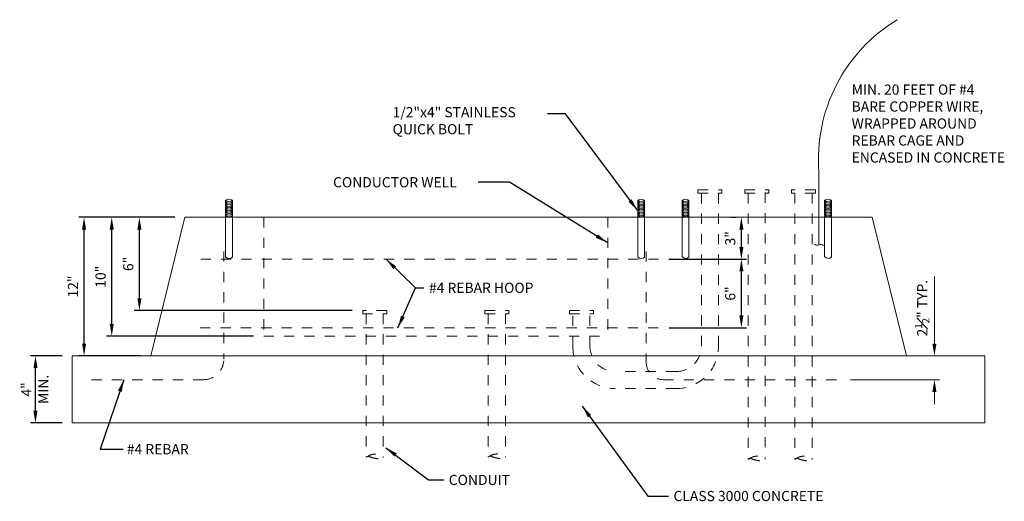
# Model space of a CAD drawing. Units: feet. Extents: x 24 to 126, y -21 to 5.
# Drawn here: x 115 to 125, y -9 to -4 of the extents above; entities that cross this region are included whole.
import ezdxf
from ezdxf.enums import TextEntityAlignment as Align

# ---------------------------------------------------------------- set-up
doc = ezdxf.new("R2010")
doc.units = ezdxf.units.FT
doc.header["$LTSCALE"] = 0.1
doc.header["$MEASUREMENT"] = 0
doc.header["$PDMODE"] = 3
doc.header["$PDSIZE"] = 0.1
for name, pattern in [('DASHED', [0.75, 0.5, -0.25]), ('DOT', [0.25, 0, -0.25]), ('HIDDEN', [0.375, 0.25, -0.125])]:
    doc.linetypes.add(name, pattern=pattern)
doc.layers.get('0').update_dxf_attribs({"lineweight": 18})
doc.layers.get('Defpoints').update_dxf_attribs({"color": 185})
doc.layers.add('Foundation', color=2, linetype='Continuous', lineweight=18)
doc.styles.get("Standard").update_dxf_attribs({"font": 'simplex.shx', "height": 0.1})
doc.dimstyles.new('COB Standard', dxfattribs={"dimscale": 20, "dimtxt": 0.01, "dimasz": 0.006, "dimexe": 0.0025, "dimexo": 0.005, "dimgap": 0.0025, "dimtad": 1, "dimtoh": 1, "dimdec": 4, "dimzin": 0, "dimdsep": 46, "dimtxsty": 'Standard', "dimcen": 0.09, "dimazin": 0, "dimtfac": 1, "dimtdec": 4, "dimtofl": 0, "dimtmove": 1, "dimatfit": 3, "dimfxl": 1, "dimtolj": 1, "dimtzin": 0, "dimarcsym": 0})

# ---------------------------------------------------------------- blocks, each defined once
blk = doc.blocks.new('*D62')
at = {"color": 0, "lineweight": -2, "transparency": 16777216}
for p, q in [((121.7674, -6.8398), (122.5311, -6.8398)), ((122.4811, -7.3917), (122.4811, -6.9598)), ((121.7725, -7.5117), (122.5311, -7.5117))]:
    blk.add_line(p, q, dxfattribs=at)
at = {"color": 0, "transparency": 16777216}
for points in [[(122.4611, -6.9598), (122.5011, -6.9598), (122.4811, -6.8398)], [(122.4611, -7.3917), (122.5011, -7.3917), (122.4811, -7.5117)]]:
    blk.add_solid(points, dxfattribs=at)
at = {"layer": 'Defpoints', "color": 0, "transparency": 16777216}
for p in [(121.6674, -6.8398), (122.4811, -6.8398), (121.6725, -7.5117)]:
    blk.add_point(p, dxfattribs=at)
at = {"color": 0, "transparency": 16777216, "insert": (122.3715, -7.1758), "char_height": 0.1, "attachment_point": 5, "rotation": 90}
blk.add_mtext('\\A1;6"', dxfattribs=at)
blk = doc.blocks.new('*D63')
at = {"color": 0, "lineweight": -2, "transparency": 16777216}
for p, q in [((122.381, -6.4277), (122.431, -6.4277)), ((122.481, -6.7198), (122.481, -6.5477)), ((121.7674, -6.8398), (122.531, -6.8398))]:
    blk.add_line(p, q, dxfattribs=at)
at = {"color": 0, "transparency": 16777216}
for points in [[(122.461, -6.5477), (122.501, -6.5477), (122.481, -6.4277)], [(122.461, -6.7198), (122.501, -6.7198), (122.481, -6.8398)]]:
    blk.add_solid(points, dxfattribs=at)
at = {"layer": 'Defpoints', "color": 0, "transparency": 16777216}
for p in [(122.481, -6.4277), (122.481, -6.4277), (121.6674, -6.8398)]:
    blk.add_point(p, dxfattribs=at)
at = {"color": 0, "transparency": 16777216, "insert": (122.3714, -6.6338), "char_height": 0.1, "attachment_point": 5, "rotation": 90}
blk.add_mtext('\\A1;3"', dxfattribs=at)
blk = doc.blocks.new('*D64')
at = {"color": 0, "lineweight": -2, "transparency": 16777216}
for p, q in [((116.914, -6.4277), (116.5171, -6.4277)), ((116.5671, -7.2229), (116.5671, -6.5477)), ((118.658, -7.3429), (116.5171, -7.3429))]:
    blk.add_line(p, q, dxfattribs=at)
at = {"color": 0, "transparency": 16777216}
for points in [[(116.5471, -6.5477), (116.5871, -6.5477), (116.5671, -6.4277)], [(116.5471, -7.2229), (116.5871, -7.2229), (116.5671, -7.3429)]]:
    blk.add_solid(points, dxfattribs=at)
at = {"layer": 'Defpoints', "color": 0, "transparency": 16777216}
for p in [(116.5671, -6.4277), (117.014, -6.4277), (118.758, -7.3429)]:
    blk.add_point(p, dxfattribs=at)
at = {"color": 0, "transparency": 16777216, "insert": (116.4576, -6.8853), "char_height": 0.1, "attachment_point": 5, "rotation": 90}
blk.add_mtext('\\A1;6"', dxfattribs=at)
blk = doc.blocks.new('*D65')
at = {"color": 0, "lineweight": -2, "transparency": 16777216}
for p, q in [((116.914, -6.4277), (116.2454, -6.4277)), ((116.2954, -7.4747), (116.2954, -6.5477)), ((117.6886, -7.5947), (116.2454, -7.5947))]:
    blk.add_line(p, q, dxfattribs=at)
at = {"color": 0, "transparency": 16777216}
for points in [[(116.2754, -6.5477), (116.3154, -6.5477), (116.2954, -6.4277)], [(116.2754, -7.4747), (116.3154, -7.4747), (116.2954, -7.5947)]]:
    blk.add_solid(points, dxfattribs=at)
at = {"layer": 'Defpoints', "color": 0, "transparency": 16777216}
for p in [(116.2954, -6.4277), (117.014, -6.4277), (117.7886, -7.5947)]:
    blk.add_point(p, dxfattribs=at)
at = {"color": 0, "transparency": 16777216, "insert": (116.1858, -7.0112), "char_height": 0.1, "attachment_point": 5, "rotation": 90}
blk.add_mtext('\\A1;10"', dxfattribs=at)
blk = doc.blocks.new('*D66')
at = {"color": 0, "lineweight": -2, "transparency": 16777216}
for p, q in [((116.914, -6.4277), (115.9736, -6.4277)), ((116.0236, -7.6675), (116.0236, -6.5477)), ((116.5783, -7.7875), (115.9736, -7.7875))]:
    blk.add_line(p, q, dxfattribs=at)
at = {"color": 0, "transparency": 16777216}
for points in [[(116.0036, -6.5477), (116.0436, -6.5477), (116.0236, -6.4277)], [(116.0036, -7.6675), (116.0436, -7.6675), (116.0236, -7.7875)]]:
    blk.add_solid(points, dxfattribs=at)
at = {"layer": 'Defpoints', "color": 0, "transparency": 16777216}
for p in [(116.0236, -6.4277), (117.014, -6.4277), (116.6783, -7.7875)]:
    blk.add_point(p, dxfattribs=at)
at = {"color": 0, "transparency": 16777216, "insert": (115.9141, -7.1076), "char_height": 0.1, "attachment_point": 5, "rotation": 90}
blk.add_mtext('\\A1;12"', dxfattribs=at)
blk = doc.blocks.new('_Integral')
at = {"color": 0, "linetype": 'ByBlock', "lineweight": -2}
for centre, start, end in [((0.44, -0.09), 102, 168), ((-0.44, 0.09), 282, 348)]:
    blk.add_arc(centre, 0.454, start, end, dxfattribs=at)
blk = doc.blocks.new('*D74')
at = {"color": 0, "lineweight": -2, "transparency": 16777216}
for p, q in [((115.8081, -7.7875), (115.4961, -7.7875)), ((115.5461, -8.3271), (115.5461, -7.9075)), ((115.8081, -8.4471), (115.4961, -8.4471))]:
    blk.add_line(p, q, dxfattribs=at)
at = {"color": 0, "transparency": 16777216}
for points in [[(115.5261, -7.9075), (115.5661, -7.9075), (115.5461, -7.7875)], [(115.5261, -8.3271), (115.5661, -8.3271), (115.5461, -8.4471)]]:
    blk.add_solid(points, dxfattribs=at)
at = {"layer": 'Defpoints', "color": 0, "transparency": 16777216}
for p in [(115.5461, -7.7875), (115.9081, -7.7875), (115.9081, -8.4471)]:
    blk.add_point(p, dxfattribs=at)
at = {"color": 0, "transparency": 16777216, "insert": (115.5403, -8.1173), "char_height": 0.1, "attachment_point": 5, "rotation": 90}
blk.add_mtext('\\A1;4"\\PMIN.', dxfattribs=at)

msp = doc.modelspace()

# ---------------------------------------------------------------- linework, layer by layer
at = {"linetype": 'Continuous'}
msp.add_line((121.99194, -6.42773), (122.42488, -6.42773), dxfattribs=at)
for p, q in [((124.37729, -7.66753), (124.37729, -7.00908)), ((123.55276, -8.02194), (124.42729, -8.02194)), ((124.37729, -8.14194), (124.37729, -8.26194))]:
    msp.add_line(p, q)
at = {"color": 2}
msp.add_lwpolyline([(124.01285, -4.48783, 0.2843511), (123.24252, -5.98276), (123.24252, -6.69818)], format="xyb", dxfattribs=at)
for points in [[(124.35729, -7.66753), (124.39729, -7.66753), (124.37729, -7.78753)], [(124.35729, -8.14194), (124.39729, -8.14194), (124.37729, -8.02194)]]:
    msp.add_solid(points)
at = {"layer": 'Foundation', "linetype": 'DOT'}
for p, q in [((122.05465, -6.15818), (122.05465, -6.19175)), ((122.05465, -6.15818), (122.28959, -6.15818)), ((122.28959, -6.15818), (122.28959, -6.19175)), ((122.51399, -6.15818), (122.51399, -6.19175)), ((122.51399, -6.15818), (122.74893, -6.15818)), ((122.71537, -6.18573), (122.71537, -8.80294)), ((122.74893, -6.15818), (122.74893, -6.19175)), ((122.97333, -6.15818), (122.97333, -6.19175)), ((123.20827, -6.15818), (122.97333, -6.15818)), ((123.20827, -6.15818), (123.20827, -6.19175)), ((122.05465, -6.19175), (122.28959, -6.19175)), ((122.51399, -6.19175), (122.74893, -6.19175)), ((122.54755, -6.19175), (122.54755, -8.80294)), ((123.20827, -6.19175), (122.97333, -6.19175)), ((118.99688, -7.34285), (118.75799, -7.34285)), ((118.76194, -7.34285), (118.76194, -7.37642)), ((118.99688, -7.34285), (118.99688, -7.37642)), ((119.9607, -7.34285), (120.19564, -7.34285)), ((119.9607, -7.34285), (119.9607, -7.37642)), ((120.19564, -7.34285), (120.19564, -7.37642)), ((120.79155, -7.34285), (120.79155, -7.37642)), ((120.79155, -7.34285), (121.0265, -7.34285)), ((121.0265, -7.34285), (121.0265, -7.37642)), ((118.75735, -7.37642), (118.99688, -7.37642)), ((118.7955, -7.37642), (118.7955, -8.78276)), ((118.96332, -7.37642), (118.96332, -8.78474)), ((119.9607, -7.37642), (120.19564, -7.37642)), ((119.99426, -7.37642), (119.99426, -8.78078)), ((120.16208, -7.37642), (120.16208, -8.78276)), ((120.79155, -7.37642), (121.0265, -7.37642))]:
    msp.add_line(p, q, dxfattribs=at)
at = {"layer": 'Foundation', "linetype": 'Continuous'}
for p, q in [((117.41333, -6.25991), (117.41333, -6.81843)), ((117.48046, -6.25991), (117.48046, -6.81843)), ((121.46295, -6.25991), (121.46295, -6.81843)), ((121.53008, -6.25991), (121.53008, -6.81843)), ((121.89796, -6.25991), (121.89796, -6.81722)), ((121.96509, -6.25991), (121.96509, -6.81843)), ((123.29783, -6.25991), (123.29783, -6.81722)), ((123.36496, -6.25991), (123.36496, -6.81843))]:
    msp.add_line(p, q, dxfattribs=at)
at = {"layer": 'Foundation', "linetype": 'HIDDEN'}
for p, q in [((117.78861, -6.42773), (117.78861, -7.59472)), ((121.16897, -6.42773), (121.16897, -7.59472)), ((117.78861, -7.59472), (121.16897, -7.59472))]:
    msp.add_line(p, q, dxfattribs=at)
at = {"layer": 'Foundation', "linetype": 'DASHED'}
for p, q in [((117.16904, -6.83984), (121.66739, -6.83984)), ((117.16391, -7.51171), (121.67252, -7.51171))]:
    msp.add_line(p, q, dxfattribs=at)
at = {"layer": 'Foundation', "linetype": 'DOT'}
for points in [[(122.25603, -6.19175), (122.25603, -7.69367, -0.4142136), (121.83967, -8.11004), (121.24148, -8.11004, -0.4142136), (120.82512, -7.69367), (120.82512, -7.37642)], [(122.08821, -6.19175), (122.08821, -7.69367, -0.4142136), (121.83967, -7.94222), (121.24148, -7.94222, -0.4142136), (120.99293, -7.69367), (120.99293, -7.37642)]]:
    msp.add_lwpolyline(points, format="xyb", dxfattribs=at)
for points in [[(123.00689, -6.19175), (123.00689, -8.80294)], [(123.17471, -6.19175), (123.17471, -8.80492)]]:
    msp.add_lwpolyline(points, dxfattribs=at)
at = {"layer": 'Foundation', "linetype": 'Continuous'}
msp.add_lwpolyline([(116.67833, -7.78753), (117.01396, -6.42773), (123.76692, -6.42773), (124.10255, -7.78753), (124.87286, -7.78753), (124.87286, -8.44713), (115.90805, -8.44713), (115.90805, -7.78753)], close=True, dxfattribs=at)
at = {"layer": 'Foundation', "linetype": 'DASHED'}
for points in [[(117.39689, -6.76326), (117.39689, -7.82194, -0.4142136), (117.19689, -8.02194), (116.04286, -8.02194)], [(121.54652, -6.76326), (121.54652, -7.85412, 0.4142136), (121.71433, -8.02194), (123.48345, -8.02194)]]:
    msp.add_lwpolyline(points, format="xyb", dxfattribs=at)
at = {"layer": 'Foundation', "linetype": 'Continuous'}
msp.add_lwpolyline([(116.66276, -7.78753), (124.10255, -7.78753)], dxfattribs=at)
for centre, radius, start, end in [((117.44689, -6.31442), 0.06401, 58.375475, 121.624522), ((117.44689, -6.22551), 0.04806, 225.709183, 314.290819), ((117.44827, -6.24018), 0.04806, 225.709183, 314.290819), ((121.49652, -6.31442), 0.06401, 58.375475, 121.624522), ((121.49652, -6.22551), 0.04806, 225.709183, 314.290819), ((121.49907, -6.23958), 0.04806, 225.709183, 314.290819), ((121.93153, -6.31442), 0.06401, 58.375475, 121.624522), ((121.93153, -6.22551), 0.04806, 225.709183, 314.290819), ((121.93281, -6.25366), 0.04806, 223.528043, 312.187878), ((121.93408, -6.23958), 0.04806, 225.709183, 310.167806), ((123.33268, -6.25366), 0.04806, 223.528043, 312.187878), ((123.3314, -6.31442), 0.06401, 58.375475, 121.624522), ((123.3314, -6.22551), 0.04806, 225.709183, 314.290819), ((123.33396, -6.23958), 0.04806, 225.709183, 310.167806), ((117.44827, -6.25617), 0.04806, 225.709183, 314.290819), ((117.44827, -6.27217), 0.04806, 225.709183, 314.290819), ((117.44827, -6.28683), 0.04806, 225.709183, 314.290819), ((117.44827, -6.30016), 0.04806, 225.709183, 314.290819), ((117.44827, -6.31482), 0.04806, 225.709183, 314.290819), ((117.44827, -6.32815), 0.04806, 225.709183, 314.290819), ((117.44827, -6.34414), 0.04806, 225.709183, 314.290819), ((121.4978, -6.25366), 0.04806, 225.709183, 314.290819), ((121.4978, -6.26645), 0.04806, 225.709183, 314.290819), ((121.4978, -6.27924), 0.04806, 225.709183, 314.290819), ((121.4978, -6.29332), 0.04806, 225.709183, 314.290819), ((121.4978, -6.30739), 0.04806, 225.709183, 314.290819), ((121.4978, -6.32018), 0.04806, 225.709183, 314.290819), ((121.4978, -6.33553), 0.04806, 225.709183, 314.290819), ((121.93281, -6.30739), 0.04806, 223.528043, 312.187878), ((121.93281, -6.32018), 0.04806, 223.528043, 312.187878), ((121.93281, -6.34961), 0.04806, 223.528043, 312.187878), ((121.93281, -6.26645), 0.04806, 225.709183, 312.187878), ((121.93281, -6.27924), 0.04806, 225.709183, 312.187878), ((121.93281, -6.29332), 0.04806, 225.709183, 312.187878), ((121.93281, -6.33553), 0.04806, 225.709183, 312.187878), ((123.33268, -6.30739), 0.04806, 223.528043, 312.187878), ((123.33268, -6.32018), 0.04806, 223.528043, 312.187878), ((123.33268, -6.34961), 0.04806, 223.528043, 312.187878), ((123.33268, -6.26645), 0.04806, 225.709183, 312.187878), ((123.33268, -6.27924), 0.04806, 225.709183, 312.187878), ((123.33268, -6.29332), 0.04806, 225.709183, 312.187878), ((123.33268, -6.33553), 0.04806, 225.709183, 312.187878), ((117.44827, -6.36013), 0.04806, 225.709183, 314.290819), ((117.44964, -6.37479), 0.04806, 225.709183, 314.290819), ((121.4978, -6.34961), 0.04806, 225.709183, 314.290819), ((121.4978, -6.36368), 0.04806, 225.709183, 314.290819), ((121.4978, -6.37391), 0.04806, 225.709183, 314.290819), ((121.93281, -6.36368), 0.04806, 223.528043, 312.187878), ((121.93281, -6.37391), 0.04806, 223.528043, 312.187878), ((123.33268, -6.36368), 0.04806, 223.528043, 312.187878), ((123.33268, -6.37391), 0.04806, 223.528043, 312.187878), ((117.44818, -6.78403), 0.04806, 225.709183, 312.187878), ((121.4978, -6.78403), 0.04806, 225.709183, 312.187878), ((121.93281, -6.78282), 0.04806, 225.709183, 312.187878), ((123.33268, -6.78282), 0.04806, 225.709183, 312.187878)]:
    msp.add_arc(centre, radius, start, end, dxfattribs=at)
at = {"layer": 'Foundation', "linetype": 'DOT'}
for points, knots in [([(118.7955, -8.78276), (118.80641, -8.77688), (118.81731, -8.77099), (118.82821, -8.76511), (118.83704, -8.76034), (118.84683, -8.75771), (118.85677, -8.75559), (118.86333, -8.75419), (118.86992, -8.75364), (118.87652, -8.75338), (118.88261, -8.75314), (118.88875, -8.75317), (118.89484, -8.75412), (118.90292, -8.75539), (118.91061, -8.75772), (118.91826, -8.76071), (118.92537, -8.76348), (118.93215, -8.76656), (118.93875, -8.77024), (118.94463, -8.77351), (118.94949, -8.77845), (118.95559, -8.78123), (118.95817, -8.78241), (118.96074, -8.78357), (118.96332, -8.78474)], [0, 0, 0, 0, 0.2053324, 0.2053324, 0.2053324, 0.3716723, 0.3716723, 0.3716723, 0.4814729, 0.4814729, 0.4814729, 0.5827404, 0.5827404, 0.5827404, 0.7171722, 0.7171722, 0.7171722, 0.8420084, 0.8420084, 0.8420084, 0.953124, 0.953124, 0.953124, 1, 1, 1, 1]), ([(118.81641, -8.77305), (118.82617, -8.77695), (118.83592, -8.78088), (118.84569, -8.78479), (118.85965, -8.79037), (118.87481, -8.79241), (118.88961, -8.79504), (118.90355, -8.79753), (118.91883, -8.80155), (118.93207, -8.79651), (118.94243, -8.79257), (118.95278, -8.7886), (118.96313, -8.78466)], [0, 0, 0, 0, 0.2070226, 0.2070226, 0.2070226, 0.5030082, 0.5030082, 0.5030082, 0.7817958, 0.7817958, 0.7817958, 1, 1, 1, 1]), ([(119.99426, -8.78078), (120.00517, -8.7749), (120.01608, -8.76901), (120.02699, -8.76312), (120.03582, -8.75836), (120.0456, -8.75572), (120.05553, -8.7536), (120.0621, -8.7522), (120.06869, -8.75166), (120.0753, -8.7514), (120.08139, -8.75116), (120.08752, -8.75119), (120.0936, -8.75214), (120.10167, -8.75341), (120.10937, -8.75574), (120.11701, -8.75873), (120.12413, -8.76151), (120.13092, -8.76459), (120.13753, -8.76827), (120.1434, -8.77154), (120.14827, -8.77646), (120.15436, -8.77924), (120.15693, -8.78042), (120.1595, -8.78159), (120.16208, -8.78276)], [0, 0, 0, 0, 0.2054465, 0.2054465, 0.2054465, 0.3716901, 0.3716901, 0.3716901, 0.4815863, 0.4815863, 0.4815863, 0.5827524, 0.5827524, 0.5827524, 0.7171353, 0.7171353, 0.7171353, 0.8421316, 0.8421316, 0.8421316, 0.9531492, 0.9531492, 0.9531492, 1, 1, 1, 1]), ([(120.0138, -8.77045), (120.02357, -8.77436), (120.03333, -8.77827), (120.04309, -8.78218), (120.05705, -8.78777), (120.07222, -8.7898), (120.08701, -8.79244), (120.10095, -8.79492), (120.11624, -8.79896), (120.12947, -8.79391), (120.13983, -8.78996), (120.15018, -8.78601), (120.16054, -8.78206)], [0, 0, 0, 0, 0.2070488, 0.2070488, 0.2070488, 0.5030239, 0.5030239, 0.5030239, 0.7818036, 0.7818036, 0.7818036, 1, 1, 1, 1]), ([(122.54755, -8.80294), (122.55846, -8.79705), (122.56937, -8.79116), (122.58028, -8.78528), (122.58911, -8.78051), (122.59889, -8.77787), (122.60882, -8.77576), (122.61539, -8.77436), (122.62198, -8.77381), (122.62859, -8.77356), (122.63468, -8.77332), (122.64081, -8.77335), (122.64689, -8.7743), (122.65496, -8.77556), (122.66266, -8.7779), (122.6703, -8.78088), (122.67742, -8.78366), (122.68421, -8.78674), (122.69082, -8.79042), (122.69669, -8.79369), (122.70156, -8.79861), (122.70765, -8.8014), (122.71022, -8.80258), (122.71279, -8.80375), (122.71537, -8.80492)], [0, 0, 0, 0, 0.2054465, 0.2054465, 0.2054465, 0.3716901, 0.3716901, 0.3716901, 0.4815863, 0.4815863, 0.4815863, 0.5827524, 0.5827524, 0.5827524, 0.7171353, 0.7171353, 0.7171353, 0.8421316, 0.8421316, 0.8421316, 0.9531492, 0.9531492, 0.9531492, 1, 1, 1, 1]), ([(122.56709, -8.79261), (122.57686, -8.79652), (122.58662, -8.80043), (122.59638, -8.80434), (122.61034, -8.80993), (122.62551, -8.81196), (122.6403, -8.8146), (122.65424, -8.81708), (122.66953, -8.82112), (122.68276, -8.81607), (122.69312, -8.81212), (122.70347, -8.80817), (122.71383, -8.80422)], [0, 0, 0, 0, 0.2070488, 0.2070488, 0.2070488, 0.5030239, 0.5030239, 0.5030239, 0.7818036, 0.7818036, 0.7818036, 1, 1, 1, 1]), ([(123.00689, -8.80294), (123.0178, -8.79705), (123.02871, -8.79116), (123.03962, -8.78528), (123.04844, -8.78051), (123.05822, -8.77787), (123.06816, -8.77576), (123.07473, -8.77436), (123.08132, -8.77381), (123.08793, -8.77356), (123.09401, -8.77332), (123.10015, -8.77335), (123.10623, -8.7743), (123.1143, -8.77556), (123.12199, -8.7779), (123.12964, -8.78088), (123.13676, -8.78366), (123.14355, -8.78674), (123.15016, -8.79042), (123.15603, -8.79369), (123.1609, -8.79861), (123.16699, -8.8014), (123.16956, -8.80258), (123.17213, -8.80375), (123.17471, -8.80492)], [0, 0, 0, 0, 0.2054465, 0.2054465, 0.2054465, 0.3716901, 0.3716901, 0.3716901, 0.4815863, 0.4815863, 0.4815863, 0.5827524, 0.5827524, 0.5827524, 0.7171353, 0.7171353, 0.7171353, 0.8421316, 0.8421316, 0.8421316, 0.9531492, 0.9531492, 0.9531492, 1, 1, 1, 1]), ([(123.02643, -8.79261), (123.03619, -8.79652), (123.04596, -8.80043), (123.05572, -8.80434), (123.06968, -8.80993), (123.08484, -8.81196), (123.09964, -8.8146), (123.11358, -8.81708), (123.12887, -8.82112), (123.1421, -8.81607), (123.15246, -8.81212), (123.16281, -8.80817), (123.17317, -8.80422)], [0, 0, 0, 0, 0.2070488, 0.2070488, 0.2070488, 0.5030239, 0.5030239, 0.5030239, 0.7818036, 0.7818036, 0.7818036, 1, 1, 1, 1])]:
    msp.add_open_spline(points, degree=3, knots=knots, dxfattribs=at)

# ---------------------------------------------------------------- block references
at = {"color": 2, "xscale": 0.08999999999999998, "yscale": 0.08999999999999998, "zscale": 0.08999999999999998, "rotation": 307.0895759503201}
msp.add_blockref('_Integral', (123.24274, -6.6983), dxfattribs=at)

# ---------------------------------------------------------------- texts
msp.add_text('#4 REBAR', height=0.1).set_placement((116.44351, -8.70433), align=Align.MIDDLE_LEFT)
at = {"insert": (123.56402, -5.12371), "char_height": 0.1, "width": 1.5465365, "attachment_point": 1}
msp.add_mtext('MIN. 20 FEET OF #4 BARE COPPER WIRE, WRAPPED AROUND REBAR CAGE AND ENCASED IN CONCRETE', dxfattribs=at)
at = {"char_height": 0.1, "attachment_point": 1}
for s, insert in [('1/2"x4" STAINLESS\\PQUICK BOLT', (119.05466, -5.34616)), ('CONDUCTOR WELL', (118.46966, -6.03359)), ('#4 REBAR HOOP', (119.41181, -7.0699)), ('CONDUIT', (119.60631, -8.95617)), ('CLASS 3000 CONCRETE', (121.81368, -9.11409))]:
    msp.add_mtext(s, dxfattribs=dict(at, insert=insert))
at = {"insert": (124.25729, -7.31947), "char_height": 0.1, "attachment_point": 5, "rotation": 90}
msp.add_mtext('\\A1;\\A1;2{\\H0.7x;\\S1#2;}" TYP.', dxfattribs=at)

# ---------------------------------------------------------------- dimensions: what is measured, and where the dimension line sits
for base, p1, p2, text, picture, middle in [((116.02364, -6.42773), (116.67833, -7.78753), (117.01396, -6.42773), '12"', '*D66', (115.91412, -7.10763)), ((116.29537, -6.42773), (117.78861, -7.59472), (117.01396, -6.42773), '10"', '*D65', (116.18584, -7.01122)), ((116.5671, -6.42773), (118.75799, -7.34285), (117.01396, -6.42773), '6"', '*D64', (116.45757, -6.88529)), ((122.48096, -6.42773), (121.66739, -6.83984), (122.48096, -6.42773), '3"', '*D63', (122.37144, -6.63378)), ((122.48105, -6.83984), (121.67252, -7.51171), (121.66739, -6.83984), '6"', '*D62', (122.37153, -7.17578))]:
    dim = msp.add_linear_dim(base=base, p1=p1, p2=p2, angle=90, text=text, dimstyle='COB Standard')
    dim.commit()
    dim.dimension.update_dxf_attribs({"geometry": picture, "text_midpoint": middle})
dim = msp.add_linear_dim(base=(115.54612, -7.78753), p1=(115.90805, -8.44713), p2=(115.90805, -7.78753), angle=90, text='4"\\PMIN.', dimstyle='COB Standard')
dim.commit()
dim.dimension.update_dxf_attribs({"geometry": '*D74', "text_midpoint": (115.73314, -8.11733), "dimtype": 160})

# ---------------------------------------------------------------- leaders
at = {"annotation_type": 0, "has_hookline": 1}
for points, hookline_direction, text_width in [([(121.45899, -6.3583), (120.75325, -5.41326), (120.57705, -5.41326)], 1, 1.44762), ([(121.16373, -6.67584), (120.20445, -6.08359), (119.89564, -6.08359)], 1, 1.3381), ([(118.99067, -6.83984), (119.27826, -7.1199), (119.36181, -7.1199)], 0, 1.24286), ([(120.91749, -8.28325), (121.56338, -9.16409), (121.76368, -9.16409)], 0, 1.78571), ([(118.98827, -8.68956), (119.40558, -9.00617), (119.55631, -9.00617)], 0, 0.61905)]:
    msp.add_leader(points, dimstyle='COB Standard', override={"dimgap": 0.0025, "dimtad": 0}, dxfattribs=dict(at, hookline_direction=hookline_direction, text_width=text_width))
for points in [[(119.10713, -7.51171), (119.27826, -7.1199), (119.36181, -7.1199)], [(116.41448, -8.02194), (116.18092, -8.70433), (116.40878, -8.70433)]]:
    msp.add_leader(points, dimstyle='COB Standard', override={"dimgap": 0.0025, "dimtad": 0})

doc.saveas('drawing.dxf')
